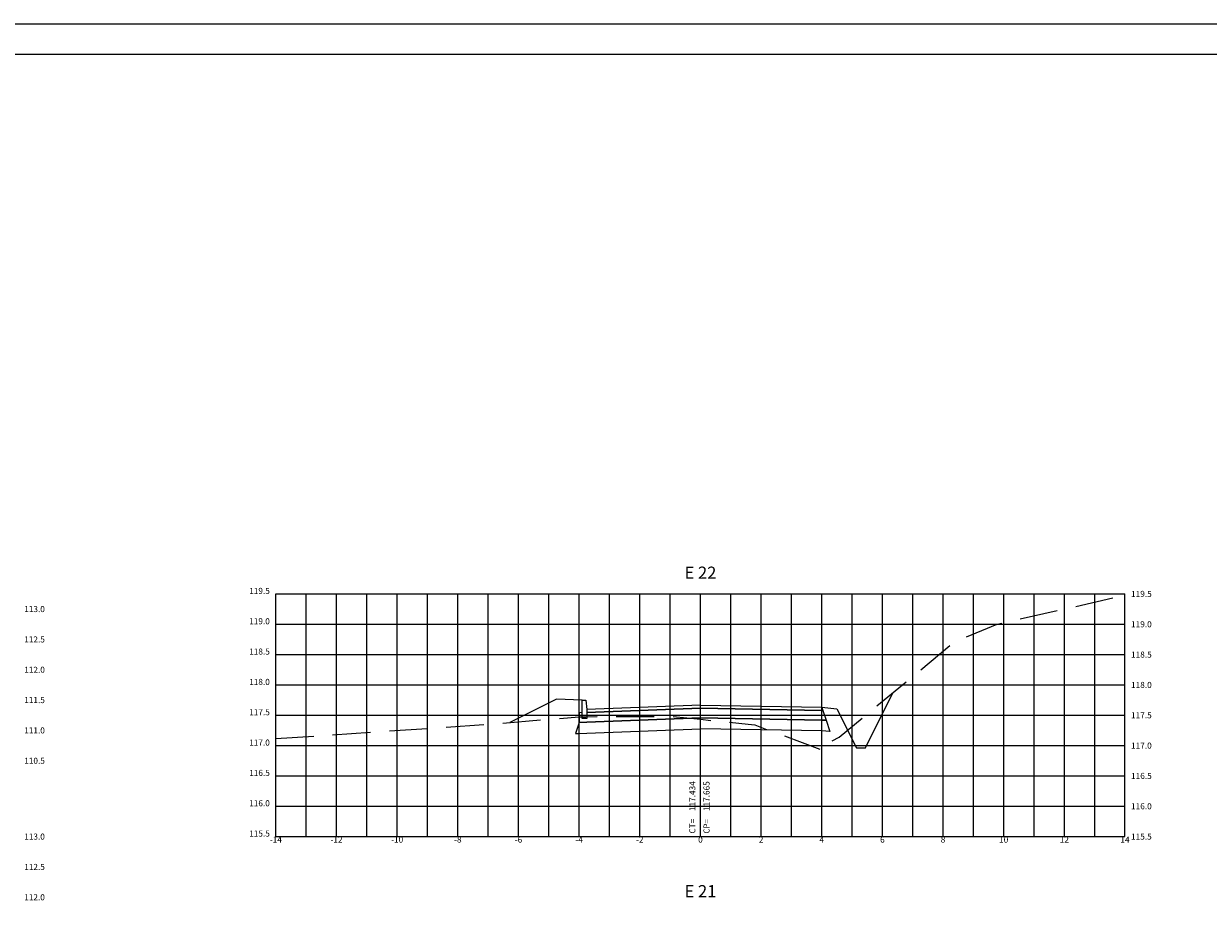
# Model space of a CAD drawing. Extents: x 148 to 499, y 0 to 320.
# Drawn here: x 203 to 242, y 90 to 119 of the extents above; entities that cross this region are included whole.
import ezdxf
from ezdxf.enums import TextEntityAlignment as Align

# ---------------------------------------------------------------- set-up
doc = ezdxf.new("R2010")
doc.units = 0
doc.header["$LTSCALE"] = 5
doc.header["$MEASUREMENT"] = 0
doc.linetypes.add('DASHED2', pattern=[0.375, 0.25, -0.125])
for name, color, linetype in [('DCA_INFO', 7, 'CONTINUOUS'), ('P-SEC_GABARITO', 5, 'CONTINUOUS'), ('P-SEC_GRID', 250, 'CONTINUOUS'), ('P-SEC_TERRENO', 3, 'DASHED2'), ('P-SEC_TXT', 7, 'CONTINUOUS'), ('SEC-TEXTO', 7, 'CONTINUOUS'), ('XS_INFO', 7, 'CONTINUOUS')]:
    doc.layers.add(name, color=color, linetype=linetype)
doc.styles.add('2_00MM', font='simplex.shx', dxfattribs={"height": 0.0127})
doc.styles.add('2MM', font='simplex', dxfattribs={"height": 0.2})

# ---------------------------------------------------------------- blocks, each defined once
blk = doc.blocks.new('XS_DEF2')
at = {"layer": 'SEC-TEXTO', "style": '2_00MM'}
blk.add_text('CT=', height=0.2, rotation=90, dxfattribs=at).set_placement((-0.167, 0.1))
at = {"layer": 'SEC-TEXTO', "style": '2_00MM', "width": 0.95}
blk.add_text('CP=', height=0.2, rotation=90, dxfattribs=at).set_placement((0.3, 0.1))
at = {"layer": 'XS_INFO', "flags": 1}
for tag, p in [('STATION', (0, 0.068)), ('NAME', (0, 0.076)), ('FG_LAYER', (0, 0.06)), ('EG_LAYER', (0, 0.051)), ('FGT_LAYER', (0, 0.043)), ('EGT_LAYER', (0.001, 0.035)), ('GRID_LAYER', (0.001, 0.027)), ('GRID_TXT_LAYER', (0.001, 0.018)), ('CL_OFF', (0.085, 0.022)), ('FG_PREC', (0.085, 0.075)), ('EG_PREC', (0.085, 0.067)), ('L_WID', (0.085, 0.058)), ('R_WID', (0.085, 0.049)), ('HEIGHT', (0.085, 0.04)), ('DATUM', (0.085, 0.031))]:
    blk.add_attdef(tag, p, '', height=0.005, dxfattribs=at)

msp = doc.modelspace()

# ---------------------------------------------------------------- linework, layer by layer
at = {"layer": 'P-SEC_GABARITO'}
for points in [[(220.45, 96.528), (220.45, 96.528), (218.917, 95.761)], [(221.3, 96.494), (220.45, 96.528)], [(221.45, 96.194), (221.45, 95.894), (221.3, 95.894), (221.3, 96.494), (221.42, 96.494), (221.45, 96.194)], [(229.7, 96.213), (229.7, 96.213), (230.341, 94.93), (230.641, 94.93), (231.548, 96.743)], [(225.2, 96.23), (221.45, 96.094), (221.45, 95.894), (221.3, 95.894), (221.3, 96.086), (221.2, 96.081), (221.2, 95.761), (221.45, 95.773), (225.2, 95.91)], [(225.2, 96.33), (221.45, 96.194), (221.45, 96.094), (225.2, 96.23)], [(225.2, 96.33), (229.2, 96.263), (229.234, 96.161), (229.2, 96.162), (225.2, 96.23)], [(225.2, 96.23), (229.2, 96.162), (229.234, 96.161), (229.342, 95.835), (229.2, 95.842), (225.2, 95.91)], [(229.2, 96.263), (229.7, 96.213)], [(225.2, 95.91), (221.45, 95.773), (221.2, 95.761), (221.078, 95.395), (221.2, 95.401), (221.45, 95.413), (225.2, 95.55)], [(225.2, 95.91), (229.2, 95.842), (229.342, 95.835), (229.464, 95.469), (229.2, 95.482), (225.2, 95.55)]]:
    msp.add_lwpolyline(points, dxfattribs=at)
at = {"layer": 'P-SEC_GRID'}
for p, q in [((211.2, 92), (211.2, 100)), ((211.2, 100), (239.2, 100)), ((212.2, 92), (212.2, 100)), ((213.2, 92), (213.2, 100)), ((214.2, 92), (214.2, 100)), ((215.2, 92), (215.2, 100)), ((216.2, 92), (216.2, 100)), ((217.2, 92), (217.2, 100)), ((218.2, 92), (218.2, 100)), ((219.2, 92), (219.2, 100)), ((220.2, 92), (220.2, 100)), ((221.2, 92), (221.2, 100)), ((222.2, 92), (222.2, 100)), ((223.2, 92), (223.2, 100)), ((224.2, 92), (224.2, 100)), ((225.2, 92), (225.2, 100)), ((226.2, 92), (226.2, 100)), ((227.2, 92), (227.2, 100)), ((228.2, 92), (228.2, 100)), ((229.2, 92), (229.2, 100)), ((230.2, 92), (230.2, 100)), ((231.2, 92), (231.2, 100)), ((232.2, 92), (232.2, 100)), ((233.2, 92), (233.2, 100)), ((234.2, 92), (234.2, 100)), ((235.2, 92), (235.2, 100)), ((236.2, 92), (236.2, 100)), ((237.2, 92), (237.2, 100)), ((238.2, 92), (238.2, 100)), ((239.2, 92), (239.2, 100)), ((211.2, 99), (239.2, 99)), ((211.2, 98), (239.2, 98)), ((211.2, 97), (239.2, 97)), ((211.2, 96), (239.2, 96)), ((211.2, 95), (239.2, 95)), ((211.2, 94), (239.2, 94)), ((211.2, 93), (239.2, 93)), ((211.2, 92), (239.2, 92))]:
    msp.add_line(p, q, dxfattribs=at)
for points in [[(168.2, 0), (168.2, 118.8), (336.4, 118.8), (336.4, 0), (168.2, 0)], [(170.7, 1), (170.7, 117.8), (335.4, 117.8), (335.4, 1), (170.7, 1)]]:
    msp.add_lwpolyline(points, dxfattribs=at)
at = {"layer": 'P-SEC_TERRENO', "flags": 128}
msp.add_lwpolyline([(211.2, 95.228), (218.248, 95.706), (221.201, 95.949), (221.416, 95.953), (224.265, 95.966), (225.2, 95.868), (226.774, 95.703), (226.989, 95.681), (229.201, 94.864), (229.287, 94.824), (229.323, 95.036), (229.776, 95.278), (233.597, 98.437), (234.985, 99), (239.2, 99.961)], dxfattribs=at)

# ---------------------------------------------------------------- block references
at = {"layer": 'DCA_INFO'}
msp.add_blockref('XS_DEF2', (225.2, 92), dxfattribs=at)

# ---------------------------------------------------------------- texts
at = {"layer": 'P-SEC_TXT', "style": '2MM'}
for s, height, p in [('E 22', 0.4, (225.2, 100.5)), ('-14', 0.2, (211.2, 91.8)), ('-12', 0.2, (213.2, 91.8)), ('-10', 0.2, (215.2, 91.8)), ('-8', 0.2, (217.2, 91.8)), ('-6', 0.2, (219.2, 91.8)), ('-4', 0.2, (221.2, 91.8)), ('-2', 0.2, (223.2, 91.8)), ('0', 0.2, (225.2, 91.8)), ('2', 0.2, (227.2, 91.8)), ('4', 0.2, (229.2, 91.8)), ('6', 0.2, (231.2, 91.8)), ('8', 0.2, (233.2, 91.8)), ('10', 0.2, (235.2, 91.8)), ('12', 0.2, (237.2, 91.8)), ('14', 0.2, (239.2, 91.8)), ('E 21', 0.4, (225.2, 90))]:
    msp.add_text(s, height=height, dxfattribs=at).set_placement(p, align=Align.CENTER)
for s, p in [('119.5', (211, 100)), ('119.0', (211, 99)), ('118.5', (211, 98)), ('118.0', (211, 97)), ('117.5', (211, 96)), ('117.0', (211, 95)), ('116.5', (211, 94)), ('116.0', (211, 93)), ('115.5', (211, 92))]:
    msp.add_text(s, height=0.2, dxfattribs=at).set_placement(p, align=Align.RIGHT)
for s, p in [('119.5', (239.4, 99.9)), ('113.0', (202.9, 99.4)), ('119.0', (239.4, 98.9)), ('112.5', (202.9, 98.4)), ('118.5', (239.4, 97.9)), ('112.0', (202.9, 97.4)), ('118.0', (239.4, 96.9)), ('111.5', (202.9, 96.4)), ('117.5', (239.4, 95.9)), ('111.0', (202.9, 95.4)), ('117.0', (239.4, 94.9)), ('110.5', (202.9, 94.4)), ('116.5', (239.4, 93.9)), ('116.0', (239.4, 92.9)), ('113.0', (202.9, 91.9)), ('115.5', (239.4, 91.9)), ('112.5', (202.9, 90.9)), ('112.0', (202.9, 89.9))]:
    msp.add_text(s, height=0.2, dxfattribs=at).set_placement(p)
for s, p in [('117.434', (225.033, 92.84)), ('117.665', (225.5, 92.84))]:
    msp.add_text(s, height=0.2, rotation=90, dxfattribs=at).set_placement(p)

doc.saveas('drawing.dxf')
